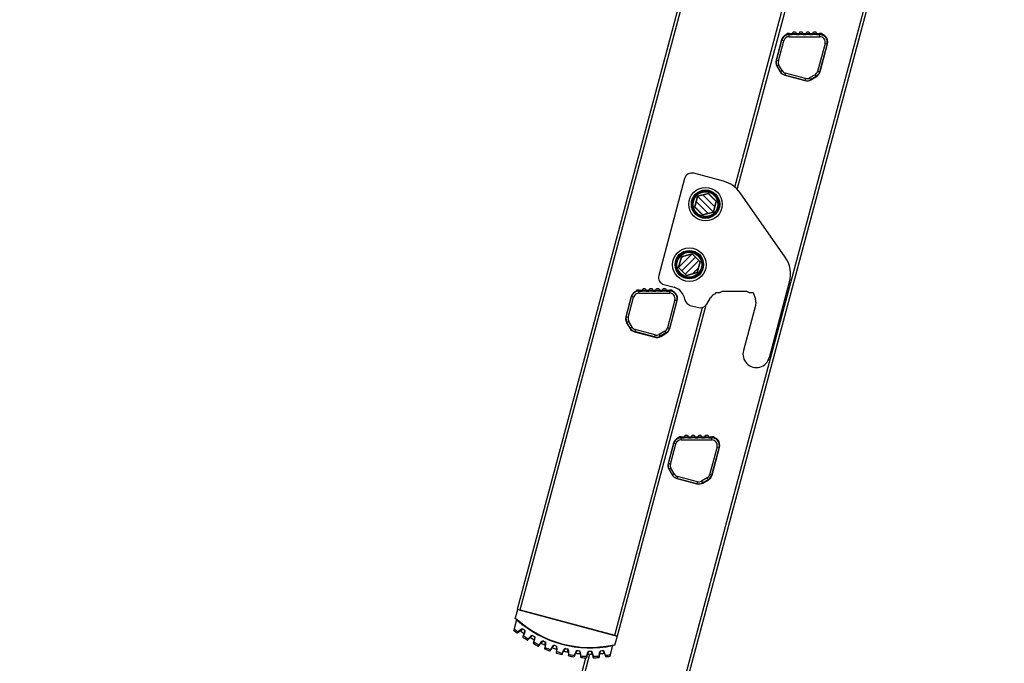
# Model space of a CAD drawing. Units: millimetres. Extents: x -4430 to 490, y -4833 to 1660.
# Drawn here: x -2982 to -2322, y -1616 to -1184 of the extents above; entities that cross this region are included whole.
import ezdxf

# ---------------------------------------------------------------- set-up
doc = ezdxf.new("R2010")
doc.units = ezdxf.units.MM
for name, color, linetype in [('C__PERSOONLIJK_S', 7, 'Continuous'), ('Default', 7, 'Continuous'), ('DIN_6921__(REGUL', 7, 'Continuous'), ('LADDERBOOM_MIDDE', 7, 'Continuous'), ('LADDERBOOM_TOPDE', 7, 'Continuous'), ('OPZETHAAK_LINKS', 7, 'Continuous'), ('SPORT_1', 7, 'Continuous'), ('SPORT_2', 7, 'Continuous')]:
    doc.layers.add(name, color=color, linetype=linetype)

# ---------------------------------------------------------------- blocks, each defined once
blk = doc.blocks.new('SE4')
at = {"layer": 'DIN_6921__(REGUL', "linetype": 'Continuous', "lineweight": 0}
h = blk.add_hatch(dxfattribs=at)
h.set_pattern_fill('LINE', angle=135, style=0)
h.paths.add_polyline_path([(1900.88, 3522.83), (1906.19, 3517.53), (1913.43, 3519.47), (1915.38, 3526.72), (1910.07, 3532.02), (1902.82, 3530.08)])
h = blk.add_hatch(dxfattribs=at)
h.set_pattern_fill('LINE', angle=45, style=0)
h.paths.add_polyline_path([(1890.01, 3482.26), (1895.31, 3476.96), (1902.56, 3478.9), (1904.51, 3486.15), (1899.2, 3491.46), (1891.95, 3489.51)])
at = {"layer": 'C__PERSOONLIJK_S', "color": 7, "linetype": 'Continuous', "lineweight": 30}
for p, q in [((1780.44, 3246.65), (1782.12, 3252.92)), ((1782.12, 3252.92), (1848.77, 3235.07)), ((1786.57, 3251.94), (1786.52, 3251.75)), ((1781.32, 3246.05), (1779.68, 3239.93)), ((1779.97, 3239.85), (1781.61, 3245.97)), ((1781.6, 3246.33), (1780.44, 3246.65)), ((1781.33, 3246.1), (1781.32, 3246.05)), ((1781.61, 3245.97), (1781.32, 3246.05)), ((1781.34, 3246.17), (1781.33, 3246.1)), ((1781.6, 3246.33), (1781.57, 3246.2)), ((1781.73, 3246.27), (1781.58, 3246.11)), ((1781.61, 3245.97), (1781.6, 3246)), ((1779.68, 3239.93), (1779.48, 3239.19)), ((1779.97, 3239.85), (1779.68, 3239.93)), ((1783.94, 3239.34), (1782.34, 3237.95)), ((1782.34, 3237.95), (1782.54, 3237.72)), ((1782.54, 3237.72), (1784.14, 3239.11)), ((1784.14, 3239.11), (1783.94, 3239.34)), ((1782, 3237.25), (1782.54, 3237.72)), ((1785.73, 3235.4), (1785.45, 3234.74)), ((1786.56, 3237.35), (1785.73, 3235.4)), ((1785.73, 3235.4), (1786.01, 3235.28)), ((1786.01, 3235.28), (1786.83, 3237.23)), ((1786.83, 3237.23), (1786.56, 3237.35)), ((1788.88, 3232.52), (1789.36, 3233.04)), ((1790.59, 3234.79), (1789.14, 3233.25)), ((1789.14, 3233.25), (1789.36, 3233.04)), ((1789.36, 3233.04), (1790.81, 3234.59)), ((1790.81, 3234.59), (1790.59, 3234.79)), ((1793.4, 3233.09), (1792.78, 3231.07)), ((1793.07, 3230.98), (1793.69, 3233.01)), ((1793.69, 3233.01), (1793.4, 3233.09)), ((1844.43, 3236.44), (1844.38, 3236.24)), ((1848.77, 3235.07), (1847.09, 3228.79)), ((1792.78, 3231.07), (1792.57, 3230.39)), ((1792.78, 3231.07), (1793.07, 3230.98)), ((1796.21, 3228.53), (1796.64, 3229.1)), ((1797.68, 3230.97), (1796.4, 3229.28)), ((1796.4, 3229.28), (1796.64, 3229.1)), ((1796.64, 3229.1), (1797.92, 3230.79)), ((1797.92, 3230.79), (1797.68, 3230.97)), ((1800.24, 3227.5), (1800.11, 3226.8)), ((1800.65, 3229.58), (1800.24, 3227.5)), ((1800.24, 3227.5), (1800.54, 3227.44)), ((1800.54, 3227.44), (1800.94, 3229.52)), ((1800.94, 3229.52), (1800.65, 3229.58)), ((1803.92, 3225.33), (1804.29, 3225.94)), ((1805.12, 3227.91), (1804.03, 3226.1)), ((1804.03, 3226.1), (1804.29, 3225.94)), ((1804.29, 3225.94), (1805.38, 3227.76)), ((1805.38, 3227.76), (1805.12, 3227.91)), ((1808.04, 3224.73), (1807.98, 3224.01)), ((1808.23, 3226.83), (1808.04, 3224.73)), ((1808.04, 3224.73), (1808.34, 3224.7)), ((1808.53, 3226.81), (1808.23, 3226.83)), ((1808.34, 3224.7), (1808.53, 3226.81)), ((1812.85, 3225.65), (1811.96, 3223.73)), ((1812.23, 3223.6), (1813.12, 3225.52)), ((1813.12, 3225.52), (1812.85, 3225.65)), ((1816.35, 3224.91), (1816.05, 3224.9)), ((1816.05, 3224.9), (1816.09, 3222.78)), ((1816.39, 3222.79), (1816.35, 3224.91)), ((1845.74, 3228.79), (1844.1, 3222.67)), ((1844.39, 3222.59), (1846.03, 3228.71)), ((1845.76, 3228.81), (1845.74, 3228.79)), ((1846.03, 3228.71), (1845.74, 3228.79)), ((1845.79, 3229.1), (1845.83, 3228.89)), ((1845.93, 3229.1), (1845.9, 3228.97)), ((1847.09, 3228.79), (1845.93, 3229.1)), ((1846.03, 3228.71), (1846.05, 3228.76)), ((1846.05, 3228.76), (1846.08, 3228.83)), ((1811.93, 3222.96), (1812.23, 3223.6)), ((1812.23, 3223.6), (1811.96, 3223.73)), ((1816.39, 3222.79), (1816.09, 3222.78)), ((1816.09, 3222.78), (1816.1, 3222.07)), ((1820.77, 3224.21), (1820.08, 3222.2)), ((1820.37, 3222.11), (1820.08, 3222.2)), ((1820.13, 3221.43), (1820.37, 3222.11)), ((1820.37, 3222.11), (1821.06, 3224.11)), ((1821.06, 3224.11), (1820.77, 3224.21)), ((1824.33, 3223.83), (1824.03, 3223.79)), ((1824.03, 3223.79), (1824.29, 3221.69)), ((1824.59, 3221.73), (1824.29, 3221.69)), ((1824.29, 3221.69), (1824.38, 3220.98)), ((1824.59, 3221.73), (1824.33, 3223.83)), ((1828.8, 3223.6), (1828.32, 3221.53)), ((1828.62, 3221.47), (1828.32, 3221.53)), ((1828.46, 3220.77), (1828.62, 3221.47)), ((1828.62, 3221.47), (1829.09, 3223.53)), ((1829.09, 3223.53), (1828.8, 3223.6)), ((1832.38, 3223.6), (1832.09, 3223.53)), ((1832.09, 3223.53), (1832.56, 3221.47)), ((1832.85, 3221.53), (1832.38, 3223.6)), ((1832.85, 3221.53), (1832.56, 3221.47)), ((1832.56, 3221.47), (1832.72, 3220.77)), ((1836.85, 3223.83), (1836.59, 3221.73)), ((1836.89, 3221.69), (1836.59, 3221.73)), ((1836.8, 3220.98), (1836.89, 3221.69)), ((1837.15, 3223.79), (1836.85, 3223.83)), ((1836.89, 3221.69), (1837.15, 3223.79)), ((1840.41, 3224.21), (1840.12, 3224.11)), ((1840.12, 3224.11), (1840.81, 3222.11)), ((1841.1, 3222.2), (1840.41, 3224.21)), ((1841.1, 3222.2), (1840.81, 3222.11)), ((1840.81, 3222.11), (1841.04, 3221.43)), ((1844.1, 3222.67), (1844.39, 3222.59)), ((1844.19, 3221.84), (1844.39, 3222.59))]:
    blk.add_line(p, q, dxfattribs=at)
for centre, radius, start, end in [((1784.09, 3252.71), 0.3, 255, 325.52878), ((1781.04, 3246.17), 0.305, 18.78685, 74.53628), ((1781.04, 3246.17), 0.302, 359.94836, 18.24955), ((1781.28, 3246.11), 0.302, 359.94836, 18.24955), ((1781.19, 3245.97), 0.412, 4.33447, 19.50557), ((1781.52, 3246.04), 0.3, 47.98145, 75), ((1830.59, 3300.5), 73.3, 228.06797, 281.93203), ((1830.59, 3300.5), 73, 227.98145, 282.01855), ((1830.59, 3300.5), 80, 230.38227, 232.25618), ((1830.59, 3300.5), 79, 230.14943, 232.35724), ((1830.59, 3300.5), 77.5, 232.98615, 235.01385), ((1830.59, 3300.5), 75.5, 233.35697, 234.64303), ((2681.3, 2791.76), 999.13, 153.64651, 153.70442), ((1830.59, 3300.5), 80, 235.74382, 238.25618), ((1830.59, 3300.5), 79, 235.64276, 238.35724), ((1038.25, 3855.45), 975.18, 320.29487, 320.3542), ((1830.59, 3300.5), 77.5, 238.98615, 241.01385), ((1830.59, 3300.5), 75.5, 239.35697, 240.64303), ((1830.59, 3300.5), 75.5, 245.35697, 246.64303), ((1846.97, 3235.86), 0.3, 184.47122, 255), ((1830.59, 3300.5), 80, 241.74382, 244.25618), ((1830.59, 3300.5), 79, 241.64276, 244.35724), ((1830.59, 3300.5), 77.5, 244.98615, 247.01385), ((1830.59, 3300.5), 80, 247.74382, 250.25618), ((653.46, 3417.33), 1162.2, 350.68202, 350.7836), ((1830.59, 3300.5), 79, 247.64276, 250.35724), ((1830.59, 3300.5), 77.5, 250.98615, 253.01385), ((1830.59, 3300.5), 75.5, 251.35697, 252.64303), ((1830.59, 3300.5), 79, 253.64276, 256.35724), ((1830.59, 3300.5), 77.5, 256.98615, 259.01385), ((1830.59, 3300.5), 75.5, 257.35697, 258.64303), ((654.91, 3170.04), 1162.19, 2.68202, 2.7836), ((2928.75, 2805.42), 1183.93, 159.21733, 159.31704), ((1830.59, 3300.5), 75.5, 263.35697, 264.64303), ((1830.59, 3300.5), 75.5, 269.35697, 270.64303), ((1830.59, 3300.5), 75.5, 275.35697, 276.64303), ((732.15, 2805.32), 1184.23, 20.68297, 20.78265), ((1846.1, 3228.58), 0.412, 130.49443, 145.66553), ((1845.85, 3228.81), 0.3, 75, 102.01855), ((1846.1, 3228.74), 0.302, 131.75045, 150.05164), ((1846.34, 3228.68), 0.302, 131.75045, 150.05164), ((1846.34, 3228.67), 0.305, 75.46372, 131.21315), ((1830.59, 3300.5), 80, 253.74382, 256.25618), ((2791.45, 3182.7), 975.89, 177.64582, 177.70511), ((1830.59, 3300.5), 80, 259.74382, 262.25618), ((1830.59, 3300.5), 79, 259.64276, 262.35724), ((1830.59, 3300.5), 77.5, 262.98615, 265.01385), ((1830.59, 3300.5), 79, 265.64276, 268.35724), ((1830.59, 3300.5), 80, 265.74382, 268.25618), ((1830.59, 3300.5), 77.5, 268.98615, 271.01385), ((1830.59, 3300.5), 79, 271.64276, 274.35724), ((1830.59, 3300.5), 80, 271.74382, 274.25618), ((1830.59, 3300.5), 77.5, 274.98615, 277.01385), ((1830.59, 3300.5), 79, 277.64276, 279.85057), ((2802.59, 3491.5), 998.5, 195.6465, 195.70444), ((1830.59, 3300.5), 80, 277.74382, 279.61773)]:
    blk.add_arc(centre, radius, start, end, dxfattribs=at)
for points, knots in [([(1781.57, 3246.2), (1781.5, 3246.19), (1781.39, 3246.2), (1781.33, 3246.24), (1781.33, 3246.27)], [0, 0, 0, 0, 0.571429, 1, 1, 1, 1]), ([(1781.33, 3246.27), (1781.33, 3246.24), (1781.39, 3246.2), (1781.5, 3246.19), (1781.57, 3246.2)], [0, 0, 0, 0, 0.428571, 1, 1, 1, 1]), ([(1779.58, 3238.88), (1779.53, 3238.91), (1779.5, 3238.96), (1779.46, 3239.07), (1779.46, 3239.13), (1779.48, 3239.19)], [0, 0, 0, 0, 0.5, 0.5, 1, 1, 1, 1]), ([(1779.58, 3238.88), (1779.58, 3238.88), (1779.61, 3238.95), (1779.74, 3239.3), (1779.88, 3239.64), (1779.97, 3239.85)], [0, 0, 0, 0, 0.285714, 0.571429, 1, 1, 1, 1]), ([(1782.34, 3237.95), (1782.13, 3237.74), (1781.75, 3237.37), (1781.62, 3237.24), (1781.62, 3237.24)], [0, 0, 0, 0, 0.571429, 1, 1, 1, 1]), ([(1783.93, 3238.62), (1783.88, 3238.66), (1783.81, 3238.68), (1783.67, 3238.68), (1783.61, 3238.65), (1783.56, 3238.61)], [0, 0, 0, 0, 0.5, 0.5, 1, 1, 1, 1]), ([(1783.93, 3238.62), (1783.93, 3238.62), (1784.24, 3238.87), (1785.06, 3239.54), (1785.53, 3239.92)], [0, 0, 0, 0, 0.428571, 1, 1, 1, 1]), ([(1785.53, 3239.92), (1785.53, 3239.92), (1785.52, 3239.92), (1784.97, 3239.81), (1784.37, 3239.71), (1783.94, 3239.34)], [0, 0, 0, 0, 0.004392, 0.004392, 1, 1, 1, 1]), ([(1784.14, 3239.11), (1784.47, 3239.4), (1785, 3239.65), (1785.52, 3239.92), (1785.53, 3239.92), (1785.53, 3239.92)], [0, 0, 0, 0, 0.995608, 0.995608, 1, 1, 1, 1]), ([(1786.9, 3238.93), (1786.68, 3238.36), (1786.29, 3237.37), (1786.15, 3237.01), (1786.15, 3237.01)], [0, 0, 0, 0, 0.571429, 1, 1, 1, 1]), ([(1786.9, 3238.93), (1786.9, 3238.92), (1786.9, 3238.92), (1786.8, 3238.33), (1786.73, 3237.76), (1786.56, 3237.35)], [0, 0, 0, 0, 0.004351, 0.004351, 1, 1, 1, 1]), ([(1786.83, 3237.23), (1787.05, 3237.76), (1786.97, 3238.36), (1786.9, 3238.92), (1786.9, 3238.92), (1786.9, 3238.93)], [0, 0, 0, 0, 0.995649, 0.995649, 1, 1, 1, 1]), ([(1786.26, 3236.64), (1786.28, 3236.71), (1786.29, 3236.78), (1786.25, 3236.91), (1786.21, 3236.97), (1786.15, 3237.01)], [0, 0, 0, 0, 0.5, 0.5, 1, 1, 1, 1]), ([(1790.66, 3234.08), (1790.6, 3234.12), (1790.53, 3234.13), (1790.39, 3234.11), (1790.33, 3234.08), (1790.28, 3234.03)], [0, 0, 0, 0, 0.5, 0.5, 1, 1, 1, 1]), ([(1792.11, 3235.54), (1792.11, 3235.54), (1792.1, 3235.54), (1791.56, 3235.38), (1790.98, 3235.21), (1790.59, 3234.79)], [0, 0, 0, 0, 0.004391, 0.004391, 1, 1, 1, 1]), ([(1790.66, 3234.08), (1790.66, 3234.08), (1790.76, 3234.18), (1791.25, 3234.68), (1791.79, 3235.22), (1792.11, 3235.54)], [0, 0, 0, 0, 0.285714, 0.571429, 1, 1, 1, 1]), ([(1790.81, 3234.59), (1791.11, 3234.91), (1791.61, 3235.21), (1792.1, 3235.54), (1792.11, 3235.54), (1792.11, 3235.54)], [0, 0, 0, 0, 0.995609, 0.995609, 1, 1, 1, 1]), ([(1793.58, 3234.7), (1793.42, 3234.11), (1793.14, 3233.09), (1793.03, 3232.71), (1793.03, 3232.71)], [0, 0, 0, 0, 0.571429, 1, 1, 1, 1]), ([(1793.58, 3234.7), (1793.58, 3234.69), (1793.58, 3234.69), (1793.54, 3234.1), (1793.53, 3233.52), (1793.4, 3233.09)], [0, 0, 0, 0, 0.004253, 0.004253, 1, 1, 1, 1]), ([(1793.69, 3233.01), (1793.85, 3233.55), (1793.7, 3234.14), (1793.58, 3234.69), (1793.58, 3234.69), (1793.58, 3234.7)], [0, 0, 0, 0, 0.995747, 0.995747, 1, 1, 1, 1]), ([(1799.11, 3231.88), (1799.11, 3231.88), (1799.1, 3231.88), (1798.59, 3231.65), (1798.02, 3231.43), (1797.68, 3230.97)], [0, 0, 0, 0, 0.00439, 0.00439, 1, 1, 1, 1]), ([(1797.82, 3230.27), (1797.82, 3230.27), (1797.91, 3230.38), (1798.35, 3230.93), (1798.82, 3231.52), (1799.11, 3231.88)], [0, 0, 0, 0, 0.285714, 0.571429, 1, 1, 1, 1]), ([(1797.92, 3230.79), (1798.18, 3231.15), (1798.64, 3231.5), (1799.1, 3231.87), (1799.11, 3231.88), (1799.11, 3231.88)], [0, 0, 0, 0, 0.99561, 0.99561, 1, 1, 1, 1]), ([(1792.72, 3230.03), (1792.72, 3230.03), (1792.74, 3230.1), (1792.86, 3230.42), (1792.99, 3230.77), (1793.07, 3230.98)], [0, 0, 0, 0, 0.285714, 0.571429, 1, 1, 1, 1]), ([(1796.4, 3229.28), (1796.24, 3229.03), (1795.95, 3228.6), (1795.84, 3228.44), (1795.84, 3228.44)], [0, 0, 0, 0, 0.571429, 1, 1, 1, 1]), ([(1797.82, 3230.27), (1797.76, 3230.3), (1797.69, 3230.31), (1797.55, 3230.27), (1797.49, 3230.23), (1797.45, 3230.18)], [0, 0, 0, 0, 0.5, 0.5, 1, 1, 1, 1]), ([(1800.29, 3226.46), (1800.29, 3226.46), (1800.31, 3226.53), (1800.39, 3226.86), (1800.48, 3227.22), (1800.54, 3227.44)], [0, 0, 0, 0, 0.285714, 0.571429, 1, 1, 1, 1]), ([(1800.5, 3228.82), (1800.52, 3228.89), (1800.5, 3228.96), (1800.44, 3229.08), (1800.39, 3229.13), (1800.33, 3229.16)], [0, 0, 0, 0, 0.5, 0.5, 1, 1, 1, 1]), ([(1800.94, 3229.52), (1801.05, 3230.08), (1800.84, 3230.65), (1800.66, 3231.18), (1800.66, 3231.19), (1800.66, 3231.19)], [0, 0, 0, 0, 0.995612, 0.995612, 1, 1, 1, 1]), ([(1800.66, 3231.19), (1800.66, 3231.19), (1800.66, 3231.18), (1800.68, 3230.59), (1800.73, 3230.01), (1800.65, 3229.58)], [0, 0, 0, 0, 0.004388, 0.004388, 1, 1, 1, 1]), ([(1804.03, 3226.1), (1803.9, 3225.84), (1803.65, 3225.37), (1803.56, 3225.2), (1803.56, 3225.2)], [0, 0, 0, 0, 0.571429, 1, 1, 1, 1]), ([(1805.34, 3227.23), (1805.28, 3227.25), (1805.2, 3227.25), (1805.08, 3227.21), (1805.02, 3227.16), (1804.99, 3227.1)], [0, 0, 0, 0, 0.5, 0.5, 1, 1, 1, 1]), ([(1806.45, 3228.96), (1806.45, 3228.96), (1806.45, 3228.96), (1805.96, 3228.68), (1805.42, 3228.4), (1805.12, 3227.91)], [0, 0, 0, 0, 0.004388, 0.004388, 1, 1, 1, 1]), ([(1805.34, 3227.23), (1805.34, 3227.23), (1805.55, 3227.56), (1806.12, 3228.45), (1806.45, 3228.96)], [0, 0, 0, 0, 0.428571, 1, 1, 1, 1]), ([(1805.38, 3227.76), (1805.61, 3228.14), (1806.03, 3228.54), (1806.45, 3228.96), (1806.45, 3228.96), (1806.45, 3228.96)], [0, 0, 0, 0, 0.995612, 0.995612, 1, 1, 1, 1]), ([(1808.07, 3228.44), (1808.03, 3227.83), (1807.97, 3226.77), (1807.95, 3226.38), (1807.95, 3226.38)], [0, 0, 0, 0, 0.571429, 1, 1, 1, 1]), ([(1808.16, 3226.07), (1808.17, 3226.14), (1808.15, 3226.21), (1808.07, 3226.32), (1808.01, 3226.36), (1807.95, 3226.38)], [0, 0, 0, 0, 0.5, 0.5, 1, 1, 1, 1]), ([(1808.53, 3226.81), (1808.57, 3227.37), (1808.3, 3227.92), (1808.07, 3228.43), (1808.07, 3228.44), (1808.07, 3228.44)], [0, 0, 0, 0, 0.995612, 0.995612, 1, 1, 1, 1]), ([(1808.07, 3228.44), (1808.07, 3228.44), (1808.07, 3228.43), (1808.16, 3227.85), (1808.27, 3227.27), (1808.23, 3226.83)], [0, 0, 0, 0, 0.004388, 0.004388, 1, 1, 1, 1]), ([(1808.19, 3223.7), (1808.19, 3223.7), (1808.22, 3223.89), (1808.3, 3224.41), (1808.34, 3224.7)], [0, 0, 0, 0, 0.428571, 1, 1, 1, 1]), ([(1813.14, 3224.99), (1813.07, 3225.01), (1813, 3225), (1812.88, 3224.94), (1812.83, 3224.89), (1812.8, 3224.83)], [0, 0, 0, 0, 0.5, 0.5, 1, 1, 1, 1]), ([(1814.06, 3226.83), (1814.06, 3226.83), (1814.06, 3226.83), (1813.6, 3226.5), (1813.09, 3226.16), (1812.85, 3225.65)], [0, 0, 0, 0, 0.004387, 0.004387, 1, 1, 1, 1]), ([(1813.12, 3225.52), (1813.31, 3225.92), (1813.69, 3226.36), (1814.06, 3226.83), (1814.06, 3226.83), (1814.06, 3226.83)], [0, 0, 0, 0, 0.995613, 0.995613, 1, 1, 1, 1]), ([(1813.14, 3224.99), (1813.14, 3224.99), (1813.2, 3225.12), (1813.52, 3225.74), (1813.86, 3226.42), (1814.06, 3226.83)], [0, 0, 0, 0, 0.285714, 0.571429, 1, 1, 1, 1]), ([(1816.35, 3224.91), (1816.34, 3225.47), (1816.01, 3225.99), (1815.72, 3226.48), (1815.72, 3226.48), (1815.72, 3226.48)], [0, 0, 0, 0, 0.995611, 0.995611, 1, 1, 1, 1]), ([(1815.72, 3226.48), (1815.72, 3226.48), (1815.72, 3226.47), (1815.87, 3225.9), (1816.04, 3225.34), (1816.05, 3224.9)], [0, 0, 0, 0, 0.004389, 0.004389, 1, 1, 1, 1]), ([(1821.86, 3225.51), (1821.85, 3225.51), (1821.85, 3225.51), (1821.43, 3225.13), (1820.96, 3224.74), (1820.77, 3224.21)], [0, 0, 0, 0, 0.004386, 0.004386, 1, 1, 1, 1]), ([(1821.06, 3224.11), (1821.2, 3224.53), (1821.53, 3225), (1821.85, 3225.5), (1821.85, 3225.51), (1821.86, 3225.51)], [0, 0, 0, 0, 0.995614, 0.995614, 1, 1, 1, 1]), ([(1824.33, 3223.83), (1824.26, 3224.39), (1823.88, 3224.87), (1823.54, 3225.33), (1823.54, 3225.33), (1823.54, 3225.33)], [0, 0, 0, 0, 0.99561, 0.99561, 1, 1, 1, 1]), ([(1823.54, 3225.33), (1823.54, 3225.33), (1823.54, 3225.33), (1823.75, 3224.77), (1823.98, 3224.23), (1824.03, 3223.79)], [0, 0, 0, 0, 0.00439, 0.00439, 1, 1, 1, 1]), ([(1823.54, 3225.33), (1823.63, 3224.73), (1823.79, 3223.68), (1823.85, 3223.29), (1823.85, 3223.29)], [0, 0, 0, 0, 0.571429, 1, 1, 1, 1]), ([(1829.74, 3225.01), (1829.74, 3225), (1829.74, 3225), (1829.36, 3224.59), (1828.93, 3224.15), (1828.8, 3223.6)], [0, 0, 0, 0, 0.004384, 0.004384, 1, 1, 1, 1]), ([(1829.09, 3223.53), (1829.19, 3223.96), (1829.47, 3224.47), (1829.74, 3225), (1829.74, 3225), (1829.74, 3225.01)], [0, 0, 0, 0, 0.995616, 0.995616, 1, 1, 1, 1]), ([(1829.22, 3223.01), (1829.22, 3223.01), (1829.25, 3223.15), (1829.43, 3223.83), (1829.63, 3224.56), (1829.74, 3225.01)], [0, 0, 0, 0, 0.285714, 0.571429, 1, 1, 1, 1]), ([(1832.38, 3223.6), (1832.25, 3224.15), (1831.82, 3224.59), (1831.44, 3225), (1831.44, 3225), (1831.44, 3225.01)], [0, 0, 0, 0, 0.995608, 0.995608, 1, 1, 1, 1]), ([(1831.44, 3225.01), (1831.44, 3225), (1831.44, 3225), (1831.71, 3224.47), (1831.99, 3223.96), (1832.09, 3223.53)], [0, 0, 0, 0, 0.004392, 0.004392, 1, 1, 1, 1]), ([(1831.44, 3225.01), (1831.59, 3224.42), (1831.86, 3223.39), (1831.96, 3223.01), (1831.96, 3223.01)], [0, 0, 0, 0, 0.571429, 1, 1, 1, 1]), ([(1837.64, 3225.33), (1837.64, 3225.33), (1837.64, 3225.33), (1837.3, 3224.87), (1836.92, 3224.39), (1836.85, 3223.83)], [0, 0, 0, 0, 0.004315, 0.004315, 1, 1, 1, 1]), ([(1837.15, 3223.79), (1837.2, 3224.23), (1837.43, 3224.77), (1837.64, 3225.33), (1837.64, 3225.33), (1837.64, 3225.33)], [0, 0, 0, 0, 0.995685, 0.995685, 1, 1, 1, 1]), ([(1837.33, 3223.29), (1837.33, 3223.29), (1837.35, 3223.44), (1837.45, 3224.13), (1837.57, 3224.88), (1837.64, 3225.33)], [0, 0, 0, 0, 0.285714, 0.571429, 1, 1, 1, 1]), ([(1840.41, 3224.21), (1840.22, 3224.74), (1839.75, 3225.13), (1839.33, 3225.51), (1839.33, 3225.51), (1839.32, 3225.51)], [0, 0, 0, 0, 0.995608, 0.995608, 1, 1, 1, 1]), ([(1839.32, 3225.51), (1839.32, 3225.51), (1839.33, 3225.5), (1839.65, 3225), (1839.98, 3224.53), (1840.12, 3224.11)], [0, 0, 0, 0, 0.004392, 0.004392, 1, 1, 1, 1]), ([(1845.9, 3228.97), (1845.94, 3228.93), (1846.03, 3228.87), (1846.11, 3228.88), (1846.14, 3228.9)], [0, 0, 0, 0, 0.428571, 1, 1, 1, 1]), ([(1811.96, 3223.73), (1811.87, 3223.52), (1811.74, 3223.18), (1811.61, 3222.86), (1811.58, 3222.79), (1811.58, 3222.79)], [0, 0, 0, 0, 0.428571, 0.714286, 1, 1, 1, 1]), ([(1811.93, 3222.96), (1811.9, 3222.89), (1811.85, 3222.84), (1811.72, 3222.78), (1811.65, 3222.78), (1811.58, 3222.79)], [0, 0, 0, 0, 0.5, 0.5, 1, 1, 1, 1]), ([(1816.06, 3224.13), (1816.06, 3224.2), (1816.04, 3224.27), (1815.95, 3224.37), (1815.89, 3224.41), (1815.82, 3224.42)], [0, 0, 0, 0, 0.5, 0.5, 1, 1, 1, 1]), ([(1816.35, 3221.78), (1816.28, 3221.79), (1816.21, 3221.83), (1816.13, 3221.93), (1816.1, 3222), (1816.1, 3222.07)], [0, 0, 0, 0, 0.5, 0.5, 1, 1, 1, 1]), ([(1820.13, 3221.43), (1820.11, 3221.37), (1820.07, 3221.31), (1819.95, 3221.24), (1819.88, 3221.22), (1819.81, 3221.23)], [0, 0, 0, 0, 0.5, 0.5, 1, 1, 1, 1]), ([(1821.13, 3223.58), (1821.06, 3223.59), (1820.99, 3223.57), (1820.87, 3223.5), (1820.83, 3223.45), (1820.81, 3223.38)], [0, 0, 0, 0, 0.5, 0.5, 1, 1, 1, 1]), ([(1824.13, 3223.03), (1824.12, 3223.1), (1824.08, 3223.16), (1823.99, 3223.26), (1823.92, 3223.29), (1823.85, 3223.29)], [0, 0, 0, 0, 0.5, 0.5, 1, 1, 1, 1]), ([(1824.65, 3220.72), (1824.58, 3220.73), (1824.52, 3220.76), (1824.42, 3220.85), (1824.39, 3220.92), (1824.38, 3220.98)], [0, 0, 0, 0, 0.5, 0.5, 1, 1, 1, 1]), ([(1824.65, 3220.72), (1824.65, 3220.72), (1824.65, 3220.79), (1824.63, 3221.13), (1824.6, 3221.51), (1824.59, 3221.73)], [0, 0, 0, 0, 0.285714, 0.571429, 1, 1, 1, 1]), ([(1828.32, 3221.53), (1828.27, 3221.24), (1828.19, 3220.73), (1828.15, 3220.54), (1828.15, 3220.54)], [0, 0, 0, 0, 0.571429, 1, 1, 1, 1]), ([(1828.46, 3220.77), (1828.44, 3220.7), (1828.4, 3220.64), (1828.29, 3220.56), (1828.22, 3220.54), (1828.15, 3220.54)], [0, 0, 0, 0, 0.5, 0.5, 1, 1, 1, 1]), ([(1829.22, 3223.01), (1829.15, 3223.01), (1829.08, 3222.99), (1828.97, 3222.91), (1828.94, 3222.85), (1828.92, 3222.78)], [0, 0, 0, 0, 0.5, 0.5, 1, 1, 1, 1]), ([(1832.26, 3222.78), (1832.24, 3222.85), (1832.2, 3222.91), (1832.1, 3222.99), (1832.03, 3223.01), (1831.96, 3223.01)], [0, 0, 0, 0, 0.5, 0.5, 1, 1, 1, 1]), ([(1833.02, 3220.54), (1832.96, 3220.54), (1832.89, 3220.56), (1832.78, 3220.64), (1832.74, 3220.7), (1832.72, 3220.77)], [0, 0, 0, 0, 0.5, 0.5, 1, 1, 1, 1]), ([(1833.02, 3220.54), (1833.02, 3220.54), (1833.01, 3220.61), (1832.95, 3220.95), (1832.89, 3221.31), (1832.85, 3221.53)], [0, 0, 0, 0, 0.285714, 0.571429, 1, 1, 1, 1]), ([(1836.59, 3221.73), (1836.57, 3221.43), (1836.54, 3220.91), (1836.53, 3220.72), (1836.53, 3220.72)], [0, 0, 0, 0, 0.571429, 1, 1, 1, 1]), ([(1836.8, 3220.98), (1836.79, 3220.92), (1836.76, 3220.85), (1836.66, 3220.76), (1836.6, 3220.73), (1836.53, 3220.72)], [0, 0, 0, 0, 0.5, 0.5, 1, 1, 1, 1]), ([(1837.33, 3223.29), (1837.26, 3223.29), (1837.19, 3223.26), (1837.09, 3223.16), (1837.06, 3223.1), (1837.05, 3223.03)], [0, 0, 0, 0, 0.5, 0.5, 1, 1, 1, 1]), ([(1840.37, 3223.38), (1840.35, 3223.45), (1840.31, 3223.5), (1840.19, 3223.57), (1840.12, 3223.59), (1840.05, 3223.58)], [0, 0, 0, 0, 0.5, 0.5, 1, 1, 1, 1]), ([(1841.37, 3221.23), (1841.3, 3221.22), (1841.23, 3221.24), (1841.11, 3221.31), (1841.07, 3221.37), (1841.04, 3221.43)], [0, 0, 0, 0, 0.5, 0.5, 1, 1, 1, 1]), ([(1844.1, 3222.67), (1844.07, 3222.44), (1844.02, 3222.07), (1843.97, 3221.71), (1843.96, 3221.63), (1843.96, 3221.63)], [0, 0, 0, 0, 0.428571, 0.714286, 1, 1, 1, 1])]:
    blk.add_open_spline(points, degree=3, knots=knots, dxfattribs=at)
for points in [[(1781.6, 3246), (1781.53, 3246.02), (1781.39, 3246.07), (1781.33, 3246.09), (1781.33, 3246.1)], [(1781.58, 3246.11), (1781.51, 3246.11), (1781.39, 3246.13), (1781.34, 3246.16), (1781.34, 3246.17)], [(1781.62, 3237.24), (1781.67, 3237.2), (1781.81, 3237.15), (1781.95, 3237.21), (1782, 3237.25)], [(1785.45, 3234.74), (1785.42, 3234.68), (1785.42, 3234.54), (1785.5, 3234.42), (1785.56, 3234.38)], [(1788.5, 3232.47), (1788.56, 3232.43), (1788.7, 3232.4), (1788.83, 3232.47), (1788.88, 3232.52)], [(1793.03, 3232.71), (1793.09, 3232.68), (1793.19, 3232.57), (1793.19, 3232.42), (1793.17, 3232.36)], [(1792.57, 3230.39), (1792.55, 3230.32), (1792.56, 3230.18), (1792.66, 3230.07), (1792.72, 3230.03)], [(1795.84, 3228.44), (1795.9, 3228.41), (1796.05, 3228.4), (1796.17, 3228.48), (1796.21, 3228.53)], [(1800.11, 3226.8), (1800.1, 3226.73), (1800.12, 3226.59), (1800.23, 3226.49), (1800.29, 3226.46)], [(1803.56, 3225.2), (1803.63, 3225.18), (1803.77, 3225.18), (1803.89, 3225.27), (1803.92, 3225.33)], [(1846.05, 3228.76), (1846.05, 3228.75), (1845.98, 3228.76), (1845.84, 3228.79), (1845.76, 3228.81)], [(1846.08, 3228.83), (1846.07, 3228.81), (1846.01, 3228.81), (1845.89, 3228.86), (1845.83, 3228.89)], [(1807.98, 3224.01), (1807.97, 3223.95), (1808.01, 3223.8), (1808.13, 3223.72), (1808.19, 3223.7)], [(1843.96, 3221.63), (1844.01, 3221.64), (1844.12, 3221.69), (1844.18, 3221.79), (1844.19, 3221.84)]]:
    blk.add_open_spline(points, degree=3, dxfattribs=at)
at = {"layer": 'DIN_6921__(REGUL', "color": 7, "linetype": 'Continuous', "lineweight": 30}
for p, q in [((1900.88, 3522.83), (1902.82, 3530.08)), ((1902.82, 3530.08), (1900.88, 3522.83)), ((1902.82, 3530.08), (1910.07, 3532.02)), ((1910.07, 3532.02), (1902.82, 3530.08)), ((1910.07, 3532.02), (1915.38, 3526.72)), ((1915.38, 3526.72), (1910.07, 3532.02)), ((1906.19, 3517.53), (1900.88, 3522.83)), ((1900.88, 3522.83), (1906.19, 3517.53)), ((1915.38, 3526.72), (1913.43, 3519.47)), ((1913.43, 3519.47), (1915.38, 3526.72)), ((1913.43, 3519.47), (1906.19, 3517.53)), ((1906.19, 3517.53), (1913.43, 3519.47)), ((1890.01, 3482.26), (1891.95, 3489.51)), ((1891.95, 3489.51), (1890.01, 3482.26)), ((1891.95, 3489.51), (1899.2, 3491.46)), ((1899.2, 3491.46), (1891.95, 3489.51)), ((1899.2, 3491.46), (1904.51, 3486.15)), ((1904.51, 3486.15), (1899.2, 3491.46)), ((1904.51, 3486.15), (1902.56, 3478.9)), ((1902.56, 3478.9), (1904.51, 3486.15)), ((1895.31, 3476.96), (1890.01, 3482.26)), ((1890.01, 3482.26), (1895.31, 3476.96)), ((1902.56, 3478.9), (1895.31, 3476.96)), ((1895.31, 3476.96), (1902.56, 3478.9))]:
    blk.add_line(p, q, dxfattribs=at)
at = {"layer": 'DIN_6921__(REGUL', "color": 7, "linetype": 'Continuous', "lineweight": 30, "const_width": 0.00035}
for points in [[(1900.88, 3522.83), (1906.19, 3517.53), (1913.43, 3519.47), (1915.38, 3526.72), (1910.07, 3532.02), (1902.82, 3530.08), (1900.88, 3522.83)], [(1890.01, 3482.26), (1895.31, 3476.96), (1902.56, 3478.9), (1904.51, 3486.15), (1899.2, 3491.46), (1891.95, 3489.51), (1890.01, 3482.26)]]:
    blk.add_lwpolyline(points, close=True, dxfattribs=at)
at = {"layer": 'DIN_6921__(REGUL', "color": 7, "linetype": 'Continuous', "lineweight": 30}
for centre, radius in [((1908.13, 3524.78), 9), ((1908.13, 3524.78), 8.31), ((1897.26, 3484.21), 9), ((1897.26, 3484.21), 8.31)]:
    blk.add_circle(centre, radius, dxfattribs=at)
at = {"layer": 'LADDERBOOM_MIDDE', "color": 7, "linetype": 'Continuous', "lineweight": 30}
for p, q in [((1593.8, 2085.67), (2280.65, 4649.04)), ((1840.46, 2998.48), (2282.59, 4648.53)), ((1959.15, 3635.03), (1955.51, 3621.43)), ((1984.87, 3638.96), (1964.27, 3638.96)), ((1984.97, 3613.54), (1989.99, 3632.29)), ((1956.04, 3617.41), (1958.12, 3613.8)), ((1961.34, 3611.33), (1974.87, 3607.71)), ((1978.89, 3608.24), (1982.5, 3610.32)), ((1886.68, 3364.57), (1883.04, 3350.97)), ((1912.41, 3368.5), (1891.8, 3368.5)), ((1912.5, 3343.08), (1917.52, 3361.83)), ((1883.57, 3346.95), (1885.66, 3343.34)), ((1888.87, 3340.87), (1902.4, 3337.25)), ((1906.42, 3337.78), (1910.03, 3339.86)), ((1447.86, 1802.6), (1827.8, 3220.55)), ((1449.79, 1802.08), (1830.53, 3223))]:
    blk.add_line(p, q, dxfattribs=at)
for centre, start, end in [((1964.27, 3633.66), 90, 165), ((1984.87, 3633.66), 345, 90), ((1960.63, 3620.06), 165, 210), ((1962.71, 3616.45), 210, 255), ((1976.24, 3612.83), 255, 300), ((1979.85, 3614.91), 300, 345), ((1891.8, 3363.2), 90, 165), ((1912.41, 3363.2), 345, 90), ((1888.16, 3349.6), 165, 210), ((1890.25, 3345.99), 210, 255), ((1903.77, 3342.37), 255, 300), ((1907.38, 3344.45), 300, 345)]:
    blk.add_arc(centre, 5.3, start, end, dxfattribs=at)
at = {"layer": 'LADDERBOOM_TOPDE', "color": 7, "linetype": 'Continuous', "lineweight": 30}
for p, q in [((1781.84, 3253.21), (2549.24, 6117.18)), ((1783.77, 3252.69), (2551.17, 6116.66)), ((1927.77, 3536.28), (2614.63, 6099.66)), ((1929.43, 3534.74), (2096.98, 4160.04)), ((1858.31, 3462.89), (1854.67, 3449.29)), ((1884.03, 3466.82), (1863.43, 3466.82)), ((1849.16, 3235.17), (1908.65, 3457.18)), ((1884.13, 3441.4), (1889.15, 3460.15)), ((1847.23, 3235.69), (1906.12, 3455.46)), ((1855.2, 3445.27), (1857.28, 3441.65)), ((1860.5, 3439.19), (1874.03, 3435.56)), ((1878.05, 3436.09), (1881.66, 3438.18)), ((1781.84, 3253.21), (1783.77, 3252.69)), ((1783.77, 3252.69), (1847.23, 3235.69)), ((1847.23, 3235.69), (1849.16, 3235.17))]:
    blk.add_line(p, q, dxfattribs=at)
for centre, start, end in [((1863.43, 3461.52), 90, 165), ((1884.03, 3461.52), 345, 90), ((1859.79, 3447.92), 165, 210), ((1861.87, 3444.3), 210, 255), ((1875.4, 3440.68), 255, 300), ((1879.01, 3442.77), 300, 345)]:
    blk.add_arc(centre, 5.3, start, end, dxfattribs=at)
at = {"layer": 'OPZETHAAK_LINKS', "color": 7, "linetype": 'Continuous', "lineweight": 30}
for p, q in [((1894.11, 3541.99), (1876.69, 3476.98)), ((1920.22, 3540.17), (1900.23, 3545.53)), ((1961.61, 3489.25), (1931.43, 3532.33)), ((1880.22, 3470.86), (1886.98, 3469.05)), ((1950.96, 3421.88), (1964.54, 3472.6)), ((1914.69, 3464.45), (1915.07, 3465.56)), ((1915.07, 3465.56), (1917.82, 3465.56)), ((1917.82, 3465.56), (1919.59, 3466.46)), ((1919.59, 3466.46), (1935.59, 3466.46)), ((1935.59, 3466.46), (1937.35, 3465.56)), ((1937.35, 3465.56), (1940.1, 3465.56)), ((1940.1, 3465.56), (1941.61, 3461.14)), ((1897.91, 3456.91), (1903.42, 3455.43)), ((1909.06, 3457.78), (1911.46, 3462)), ((1941.67, 3456.78), (1933.57, 3426.54)), ((1941.87, 3458.98), (1941.67, 3456.78))]:
    blk.add_line(p, q, dxfattribs=at)
for centre, radius in [((1908.13, 3524.78), 11.25), ((1908.13, 3524.78), 9.52), ((1897.26, 3484.21), 11.25), ((1897.26, 3484.21), 9.52)]:
    blk.add_circle(centre, radius, dxfattribs=at)
for centre, radius, start, end in [((1898.94, 3540.7), 5, 75, 165), ((1915.05, 3520.85), 20, 35.01311, 75), ((1945.23, 3477.77), 20, 345, 35.01311), ((1881.52, 3475.69), 5, 165, 255), ((1884.4, 3459.39), 10, 8.14716, 75), ((1915.98, 3459.42), 5.2, 104.33444, 150.25536), ((1899.21, 3461.74), 5, 190.70972, 255), ((1904.71, 3460.26), 5, 255, 330.25536), ((1936.7, 3459.46), 5.2, 354.76046, 18.91458), ((1942.26, 3424.21), 9, 165, 345)]:
    blk.add_arc(centre, radius, start, end, dxfattribs=at)
at = {"layer": 'SPORT_1', "color": 7, "linetype": 'Continuous', "lineweight": 30}
for p, q in [((1854.91, 3449.22), (1858.55, 3462.82)), ((1858.31, 3462.88), (1858.55, 3462.82)), ((1859.9, 3462.45), (1858.55, 3462.82)), ((1861.59, 3466.19), (1862.04, 3467.42)), ((1862.04, 3467.42), (1863.54, 3467.42)), ((1863.38, 3465.12), (1863.38, 3466.52)), ((1863.86, 3466.52), (1863.38, 3466.52)), ((1863.38, 3465.12), (1884.09, 3465.12)), ((1863.54, 3467.42), (1863.86, 3466.52)), ((1863.86, 3466.52), (1865.56, 3466.52)), ((1865.56, 3466.52), (1863.86, 3466.52)), ((1865.56, 3466.52), (1866.22, 3468.32)), ((1868.37, 3466.52), (1865.56, 3466.52)), ((1866.22, 3468.32), (1867.72, 3468.32)), ((1867.72, 3468.32), (1868.37, 3466.52)), ((1868.37, 3466.52), (1870.07, 3466.52)), ((1870.07, 3466.52), (1868.37, 3466.52)), ((1870.07, 3466.52), (1870.73, 3468.32)), ((1872.88, 3466.52), (1870.07, 3466.52)), ((1870.73, 3468.32), (1872.23, 3468.32)), ((1872.23, 3468.32), (1872.88, 3466.52)), ((1872.88, 3466.52), (1874.58, 3466.52)), ((1874.58, 3466.52), (1872.88, 3466.52)), ((1874.58, 3466.52), (1875.24, 3468.32)), ((1877.4, 3466.52), (1874.58, 3466.52)), ((1875.24, 3468.32), (1876.74, 3468.32)), ((1876.74, 3468.32), (1877.4, 3466.52)), ((1877.4, 3466.52), (1879.1, 3466.52)), ((1879.1, 3466.52), (1877.4, 3466.52)), ((1879.1, 3466.52), (1879.75, 3468.32)), ((1881.91, 3466.52), (1879.1, 3466.52)), ((1879.75, 3468.32), (1881.25, 3468.32)), ((1881.25, 3468.32), (1881.91, 3466.52)), ((1881.91, 3466.52), (1883.61, 3466.52)), ((1883.61, 3466.52), (1881.91, 3466.52)), ((1883.61, 3466.52), (1883.93, 3467.42)), ((1884.09, 3466.52), (1883.61, 3466.52)), ((1883.93, 3467.42), (1885.43, 3467.42)), ((1884.09, 3465.12), (1884.09, 3466.52)), ((1885.43, 3467.42), (1885.88, 3466.19)), ((1856.26, 3448.86), (1859.9, 3462.45)), ((1887.57, 3460.59), (1882.53, 3441.82)), ((1888.92, 3460.23), (1883.89, 3441.45)), ((1887.57, 3460.59), (1888.92, 3460.23)), ((1889.16, 3460.16), (1888.92, 3460.23)), ((1854.67, 3449.28), (1854.91, 3449.22)), ((1856.26, 3448.86), (1854.91, 3449.22)), ((1855.18, 3445.29), (1855.41, 3445.42)), ((1856.62, 3446.12), (1855.41, 3445.42)), ((1857.58, 3441.66), (1855.41, 3445.42)), ((1858.79, 3442.36), (1856.62, 3446.12)), ((1857.36, 3441.53), (1857.58, 3441.66)), ((1858.79, 3442.36), (1857.58, 3441.66)), ((1860.57, 3439.17), (1860.62, 3439.33)), ((1860.98, 3440.68), (1860.62, 3439.33)), ((1874, 3435.75), (1860.62, 3439.33)), ((1874.36, 3437.1), (1860.98, 3440.68)), ((1874.36, 3437.1), (1874, 3435.75)), ((1880.86, 3439.63), (1877.1, 3437.46)), ((1877.1, 3437.46), (1877.8, 3436.25)), ((1881.56, 3438.42), (1877.8, 3436.25)), ((1877.92, 3436.02), (1877.8, 3436.25)), ((1880.86, 3439.63), (1881.56, 3438.42)), ((1881.69, 3438.19), (1881.56, 3438.42)), ((1883.89, 3441.45), (1882.53, 3441.82)), ((1883.89, 3441.45), (1882.53, 3441.82)), ((1883.89, 3441.45), (1882.53, 3441.82)), ((1883.89, 3441.45), (1882.53, 3441.82)), ((1883.89, 3441.45), (1884.13, 3441.39)), ((1883.89, 3441.45), (1884.13, 3441.39)), ((1883.89, 3441.45), (1884.13, 3441.39)), ((1883.89, 3441.45), (1884.13, 3441.39)), ((1873.96, 3435.58), (1874, 3435.75))]:
    blk.add_line(p, q, dxfattribs=at)
for centre, radius, start, end in [((1863.38, 3461.52), 5, 111.02861, 164.99999), ((1863.38, 3461.52), 3.6, 89.99999, 164.99999), ((1863.38, 3461.52), 5, 90.00001, 111.02861), ((1884.09, 3461.52), 5, 68.97135, 90.00001), ((1884.09, 3461.52), 3.6, 344.99997, 90.00003), ((1884.09, 3461.52), 5, 344.99998, 68.97135), ((1859.74, 3447.92), 5, 164.99999, 210), ((1859.74, 3447.92), 3.6, 164.99999, 210), ((1861.91, 3444.16), 5, 210, 255.00001), ((1861.91, 3444.16), 3.6, 210, 255), ((1875.3, 3440.58), 5, 255.00001, 300.00001), ((1875.3, 3440.58), 3.6, 255, 300.00001), ((1879.06, 3442.75), 3.6, 300, 345.00001), ((1879.06, 3442.75), 5, 300.00001, 345.00001)]:
    blk.add_arc(centre, radius, start, end, dxfattribs=at)
at = {"layer": 'SPORT_2', "color": 7, "linetype": 'Continuous', "lineweight": 30}
for p, q in [((1955.71, 3621.22), (1959.35, 3634.82)), ((1957.06, 3620.85), (1960.71, 3634.45)), ((1959.11, 3634.88), (1959.35, 3634.82)), ((1960.71, 3634.45), (1959.35, 3634.82)), ((1962.39, 3638.19), (1962.84, 3639.42)), ((1962.84, 3639.42), (1964.34, 3639.42)), ((1964.18, 3637.12), (1964.18, 3638.52)), ((1964.67, 3638.52), (1964.18, 3638.52)), ((1964.18, 3637.12), (1984.89, 3637.12)), ((1964.34, 3639.42), (1964.67, 3638.52)), ((1964.67, 3638.52), (1966.37, 3638.52)), ((1966.37, 3638.52), (1964.67, 3638.52)), ((1966.37, 3638.52), (1967.02, 3640.32)), ((1969.18, 3638.52), (1966.37, 3638.52)), ((1967.02, 3640.32), (1968.52, 3640.32)), ((1968.52, 3640.32), (1969.18, 3638.52)), ((1969.18, 3638.52), (1970.88, 3638.52)), ((1970.88, 3638.52), (1969.18, 3638.52)), ((1970.88, 3638.52), (1971.53, 3640.32)), ((1973.69, 3638.52), (1970.88, 3638.52)), ((1971.53, 3640.32), (1973.03, 3640.32)), ((1973.03, 3640.32), (1973.69, 3638.52)), ((1973.69, 3638.52), (1975.39, 3638.52)), ((1975.39, 3638.52), (1973.69, 3638.52)), ((1975.39, 3638.52), (1976.04, 3640.32)), ((1978.2, 3638.52), (1975.39, 3638.52)), ((1976.04, 3640.32), (1977.54, 3640.32)), ((1977.54, 3640.32), (1978.2, 3638.52)), ((1978.2, 3638.52), (1979.9, 3638.52)), ((1979.9, 3638.52), (1978.2, 3638.52)), ((1979.9, 3638.52), (1980.55, 3640.32)), ((1982.71, 3638.52), (1979.9, 3638.52)), ((1980.55, 3640.32), (1982.05, 3640.32)), ((1982.05, 3640.32), (1982.71, 3638.52)), ((1982.71, 3638.52), (1984.41, 3638.52)), ((1984.41, 3638.52), (1982.71, 3638.52)), ((1984.41, 3638.52), (1984.73, 3639.42)), ((1984.89, 3638.52), (1984.41, 3638.52)), ((1984.73, 3639.42), (1986.23, 3639.42)), ((1984.89, 3637.12), (1984.89, 3638.52)), ((1986.23, 3639.42), (1986.68, 3638.19)), ((1988.37, 3632.59), (1983.34, 3613.81)), ((1989.72, 3632.23), (1984.69, 3613.45)), ((1988.37, 3632.59), (1989.72, 3632.23)), ((1989.96, 3632.16), (1989.72, 3632.23)), ((1955.47, 3621.28), (1955.71, 3621.22)), ((1957.06, 3620.85), (1955.71, 3621.22)), ((1956.08, 3617.35), (1956.21, 3617.42)), ((1957.42, 3618.12), (1956.21, 3617.42)), ((1958.38, 3613.66), (1956.21, 3617.42)), ((1959.59, 3614.36), (1957.42, 3618.12)), ((1958.25, 3613.59), (1958.38, 3613.66)), ((1959.59, 3614.36), (1958.38, 3613.66)), ((1961.78, 3612.68), (1961.41, 3611.31)), ((1961.41, 3611.31), (1961.42, 3611.33)), ((1974.8, 3607.75), (1961.42, 3611.33)), ((1975.17, 3609.1), (1961.78, 3612.68)), ((1975.17, 3609.1), (1974.8, 3607.72)), ((1981.66, 3611.63), (1977.9, 3609.46)), ((1977.9, 3609.46), (1978.6, 3608.24)), ((1982.36, 3610.42), (1978.6, 3608.24)), ((1978.67, 3608.12), (1978.6, 3608.24)), ((1981.66, 3611.63), (1982.36, 3610.42)), ((1982.43, 3610.28), (1982.36, 3610.42)), ((1984.69, 3613.45), (1983.34, 3613.81)), ((1984.69, 3613.45), (1983.34, 3613.81)), ((1984.69, 3613.45), (1983.34, 3613.81)), ((1984.69, 3613.45), (1983.34, 3613.81)), ((1984.69, 3613.45), (1984.93, 3613.39)), ((1984.69, 3613.45), (1984.93, 3613.39)), ((1984.69, 3613.45), (1984.93, 3613.39)), ((1984.69, 3613.45), (1984.93, 3613.39)), ((1974.8, 3607.72), (1974.8, 3607.75)), ((1883.24, 3350.76), (1886.88, 3364.36)), ((1884.59, 3350.4), (1888.24, 3363.99)), ((1886.64, 3364.42), (1886.88, 3364.36)), ((1888.24, 3363.99), (1886.88, 3364.36)), ((1889.92, 3367.73), (1890.37, 3368.96)), ((1890.37, 3368.96), (1891.87, 3368.96)), ((1891.71, 3366.66), (1891.71, 3368.06)), ((1892.2, 3368.06), (1891.71, 3368.06)), ((1891.71, 3366.66), (1912.42, 3366.66)), ((1891.87, 3368.96), (1892.2, 3368.06)), ((1892.2, 3368.06), (1893.9, 3368.06)), ((1893.9, 3368.06), (1892.2, 3368.06)), ((1893.9, 3368.06), (1894.55, 3369.86)), ((1896.71, 3368.06), (1893.9, 3368.06)), ((1894.55, 3369.86), (1896.05, 3369.86)), ((1896.05, 3369.86), (1896.71, 3368.06)), ((1896.71, 3368.06), (1898.41, 3368.06)), ((1898.41, 3368.06), (1896.71, 3368.06)), ((1898.41, 3368.06), (1899.06, 3369.86)), ((1901.22, 3368.06), (1898.41, 3368.06)), ((1899.06, 3369.86), (1900.56, 3369.86)), ((1900.56, 3369.86), (1901.22, 3368.06)), ((1901.22, 3368.06), (1902.92, 3368.06)), ((1902.92, 3368.06), (1901.22, 3368.06)), ((1902.92, 3368.06), (1903.57, 3369.86)), ((1905.73, 3368.06), (1902.92, 3368.06)), ((1903.57, 3369.86), (1905.07, 3369.86)), ((1905.07, 3369.86), (1905.73, 3368.06)), ((1905.73, 3368.06), (1907.43, 3368.06)), ((1907.43, 3368.06), (1905.73, 3368.06)), ((1907.43, 3368.06), (1908.08, 3369.86)), ((1910.24, 3368.06), (1907.43, 3368.06)), ((1908.08, 3369.86), (1909.58, 3369.86)), ((1909.58, 3369.86), (1910.24, 3368.06)), ((1910.24, 3368.06), (1911.94, 3368.06)), ((1911.94, 3368.06), (1910.24, 3368.06)), ((1911.94, 3368.06), (1912.27, 3368.96)), ((1912.42, 3368.06), (1911.94, 3368.06)), ((1912.27, 3368.96), (1913.77, 3368.96)), ((1912.42, 3366.66), (1912.42, 3368.06)), ((1913.77, 3368.96), (1914.21, 3367.73)), ((1915.9, 3362.13), (1910.87, 3343.36)), ((1917.25, 3361.77), (1912.22, 3342.99)), ((1915.9, 3362.13), (1917.25, 3361.77)), ((1917.49, 3361.7), (1917.25, 3361.77)), ((1883, 3350.82), (1883.24, 3350.76)), ((1884.59, 3350.4), (1883.24, 3350.76)), ((1883.61, 3346.89), (1883.74, 3346.96)), ((1884.95, 3347.66), (1883.74, 3346.96)), ((1885.91, 3343.2), (1883.74, 3346.96)), ((1887.12, 3343.9), (1884.95, 3347.66)), ((1887.12, 3343.9), (1885.91, 3343.2)), ((1885.78, 3343.13), (1885.91, 3343.2)), ((1889.31, 3342.22), (1888.94, 3340.85)), ((1888.94, 3340.85), (1888.95, 3340.87)), ((1902.33, 3337.29), (1888.95, 3340.87)), ((1902.7, 3338.64), (1889.31, 3342.22)), ((1902.7, 3338.64), (1902.33, 3337.27)), ((1902.33, 3337.27), (1902.33, 3337.29)), ((1909.19, 3341.17), (1905.43, 3339)), ((1905.43, 3339), (1906.13, 3337.79)), ((1909.89, 3339.96), (1906.13, 3337.79)), ((1906.2, 3337.66), (1906.13, 3337.79)), ((1909.19, 3341.17), (1909.89, 3339.96)), ((1909.97, 3339.82), (1909.89, 3339.96)), ((1912.22, 3342.99), (1910.87, 3343.36)), ((1912.22, 3342.99), (1910.87, 3343.36)), ((1912.22, 3342.99), (1910.87, 3343.36)), ((1912.22, 3342.99), (1910.87, 3343.36)), ((1912.22, 3342.99), (1912.46, 3342.93)), ((1912.22, 3342.99), (1912.46, 3342.93)), ((1912.22, 3342.99), (1912.46, 3342.93)), ((1912.22, 3342.99), (1912.46, 3342.93))]:
    blk.add_line(p, q, dxfattribs=at)
for centre, radius, start, end in [((1964.18, 3633.52), 5, 111.02861, 164.99999), ((1964.18, 3633.52), 3.6, 89.99999, 164.99999), ((1964.18, 3633.52), 5, 90.00001, 111.02861), ((1984.89, 3633.52), 5, 68.97135, 90.00001), ((1984.89, 3633.52), 3.6, 344.99997, 90.00003), ((1984.89, 3633.52), 5, 344.99998, 68.97135), ((1960.54, 3619.92), 5, 164.99999, 210), ((1960.54, 3619.92), 3.6, 164.99999, 210), ((1962.71, 3616.16), 5, 210, 255.00001), ((1962.71, 3616.16), 3.6, 210, 255), ((1976.1, 3612.57), 5, 255.00001, 300.00001), ((1976.1, 3612.57), 3.6, 255, 300.00001), ((1979.86, 3614.75), 3.6, 300, 345.00001), ((1979.86, 3614.75), 5, 300.00001, 345.00001), ((1891.71, 3363.06), 5, 111.02861, 164.99999), ((1891.71, 3363.06), 3.6, 89.99999, 164.99999), ((1891.71, 3363.06), 5, 90.00001, 111.02861), ((1912.42, 3363.06), 5, 68.97135, 90.00001), ((1912.42, 3363.06), 3.6, 344.99997, 90.00003), ((1912.42, 3363.06), 5, 344.99998, 68.97135), ((1888.07, 3349.46), 5, 164.99999, 210), ((1888.07, 3349.46), 3.6, 164.99999, 210), ((1890.24, 3345.7), 3.6, 210, 255), ((1890.24, 3345.7), 5, 210, 255.00001), ((1903.63, 3342.12), 5, 255.00001, 300.00001), ((1903.63, 3342.12), 3.6, 255, 300.00001), ((1907.39, 3344.29), 3.6, 300, 345.00001), ((1907.39, 3344.29), 5, 300.00001, 345.00001)]:
    blk.add_arc(centre, radius, start, end, dxfattribs=at)

msp = doc.modelspace()

# ---------------------------------------------------------------- block references
at = {"layer": 'Default', "color": 7}
msp.add_blockref('SE4', (-4430.309, -4832.638), dxfattribs=at)

doc.saveas('drawing.dxf')
